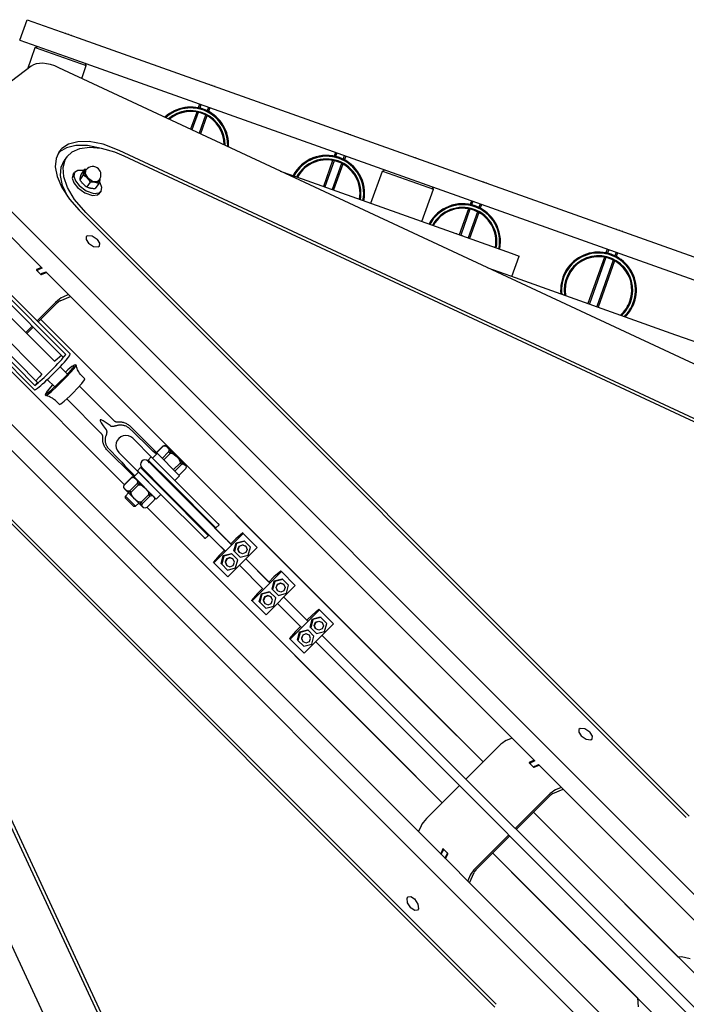
# Model space of a CAD drawing. Units: millimetres. Extents: x -2629 to 3560, y -3010 to 4915.
# Drawn here: x 787 to 1157, y -449 to 97 of the extents above; entities that cross this region are included whole.
import ezdxf

# ---------------------------------------------------------------- set-up
doc = ezdxf.new("R2010")
doc.units = ezdxf.units.MM
doc.layers.add('Системный слой (1)', color=7, linetype='Continuous', true_color=0x909090)

# ---------------------------------------------------------------- blocks, each defined once
blk = doc.blocks.new('ИС-03')
at = {"layer": 'Системный слой (1)'}
for p, q in [((691.38, 138.54), (695.4, 149.85)), ((691.38, 138.54), (695.4, 149.85)), ((695.4, 149.85), (723.66, 139.79)), ((691.38, 138.54), (719.64, 128.49)), ((723.66, 139.79), (1324.25, -73.88)), ((695.69, 122.66), (699.89, 134.45)), ((699.89, 134.45), (701.17, 135.06)), ((699.89, 134.45), (728.15, 124.4)), ((719.64, 128.49), (1320.23, -85.19)), ((728.15, 124.4), (727.55, 125.67)), ((697.58, 124.1), (652.99, 90.19)), ((1290.82, -146.28), (713.02, 123.19)), ((725.63, 117.31), (728.15, 124.4)), ((789.41, 98.63), (786.03, 89.14)), ((790.21, 98.47), (786.77, 88.79)), ((791, 103.1), (790.26, 101.01)), ((791.76, 102.83), (791.05, 100.84)), ((795.89, 101.36), (795.18, 99.37)), ((796.65, 101.09), (795.91, 99)), ((794.33, 97), (790.75, 86.94)), ((795.06, 96.62), (791.49, 86.59)), ((723.4, 82.18), (718.34, 80.83)), ((729.78, 82.24), (723.4, 82.18)), ((737.5, 80.75), (729.78, 82.24)), ((713.16, 76.76), (711.39, 72.9)), ((713.3, 76.5), (712.48, 75.68)), ((714.57, 78.38), (713.16, 76.76)), ((717.15, 78.88), (713.3, 76.5)), ((718.34, 80.83), (714.57, 78.38)), ((722.3, 80.15), (717.15, 78.88)), ((717.36, 73.8), (720.37, 76.65)), ((720.37, 76.65), (724.59, 78.46)), ((728.77, 80.11), (722.3, 80.15)), ((724.59, 78.46), (729.95, 79.14)), ((736.56, 78.51), (728.77, 80.11)), ((729.95, 79.14), (736.4, 78.55)), ((736.4, 78.55), (743.86, 76.5)), ((746.42, 77.39), (737.5, 80.75)), ((743.86, 76.5), (748.96, 74.4)), ((1233.78, -149.89), (746.42, 77.39)), ((657.32, 72.73), (1362.9, -632.85)), ((711.39, 72.9), (710.98, 68.23)), ((714.21, 68.11), (715.88, 71.72)), ((715.31, 67.88), (716.39, 72.12)), ((717.36, 73.8), (715.88, 71.72)), ((716.39, 72.12), (717.36, 73.8)), ((748.96, 74.4), (1229.16, -149.55)), ((864.78, 71.81), (859.67, 57.44)), ((865.58, 71.65), (860.43, 57.17)), ((866.37, 76.29), (865.63, 74.2)), ((867.13, 76.01), (866.43, 74.02)), ((871.26, 74.55), (870.55, 72.55)), ((872.02, 74.27), (871.28, 72.19)), ((710.98, 68.23), (712.02, 62.84)), ((713.82, 63.45), (714.21, 68.11)), ((715.7, 62.77), (715.31, 67.88)), ((723.45, 66.33), (721.68, 65.21)), ((726.7, 66.23), (723.45, 66.33)), ((727.17, 66.89), (725.27, 64.23)), ((728.29, 66.73), (727.12, 65.74)), ((727.12, 65.74), (727.33, 63.96)), ((727.17, 66.89), (727.59, 66.9)), ((727.66, 65.86), (727.52, 64.32)), ((727.59, 66.9), (728.01, 66.9)), ((727.66, 65.86), (728.16, 66.55)), ((728.01, 66.9), (728.43, 66.89)), ((835.75, 65.95), (842.12, 63.68)), ((869.71, 70.18), (864.55, 55.7)), ((870.43, 69.8), (865.32, 55.43)), ((886.05, 48.06), (892.41, 65.96)), ((892.41, 65.96), (893.69, 66.56)), ((892.41, 65.96), (920.68, 55.9)), ((651.39, 64.42), (703.7, 12.12)), ((712.02, 62.84), (714.61, 56.83)), ((714.98, 57.93), (713.82, 63.45)), ((717.75, 56.84), (715.7, 62.77)), ((720.89, 64.1), (720.41, 62.07)), ((720.41, 62.07), (721.34, 59.39)), ((720.89, 64.1), (721.68, 65.21)), ((721.68, 65.21), (721.2, 63.18)), ((721.2, 63.18), (722.13, 60.5)), ((722.13, 60.5), (724.16, 57.91)), ((726.45, 63.76), (724.56, 61.1)), ((727.33, 63.96), (729.01, 61.78)), ((727.52, 64.32), (728.82, 62.3)), ((728.82, 62.3), (731.62, 60.4)), ((729.01, 61.78), (732.16, 59.94)), ((731.62, 60.4), (734.2, 60.1)), ((734.2, 60.1), (734.99, 60.63)), ((734.7, 59.87), (735.6, 61.05)), ((734.99, 60.63), (735.48, 61.33)), ((735.41, 60.09), (735.06, 59)), ((735.65, 61.02), (735.41, 60.09)), ((735.88, 59.48), (735.44, 60.17)), ((735.6, 61.05), (735.61, 61.51)), ((735.76, 61.77), (735.65, 61.02)), ((842.12, 63.68), (963.82, 20.39)), ((714.61, 56.83), (718.89, 50.33)), ((717.92, 51.63), (714.98, 57.93)), ((721.71, 50.15), (717.75, 56.84)), ((721.34, 59.39), (723.37, 56.8)), ((723.37, 56.8), (727.31, 53.89)), ((724.16, 57.91), (728.1, 55)), ((728.1, 55), (732.38, 53.56)), ((730.39, 59.82), (728.5, 57.16)), ((732.16, 59.94), (734.64, 59.85)), ((735.06, 59), (733.16, 56.34)), ((734.64, 59.85), (734.7, 59.87)), ((735.21, 53.86), (736.33, 54.76)), ((735.54, 53.66), (736.33, 54.76)), ((736.82, 56.8), (735.88, 59.48)), ((736.33, 54.76), (736.82, 56.8)), ((914.31, 38), (920.68, 55.9)), ((920.68, 55.9), (920.07, 57.18)), ((718.89, 50.33), (724.21, 44.31)), ((727.86, 42.96), (721.71, 50.15)), ((727.31, 53.89), (731.59, 52.45)), ((731.59, 52.45), (734.42, 52.76)), ((732.38, 53.56), (735.21, 53.86)), ((734.42, 52.76), (735.54, 53.66)), ((941.74, 49.47), (941, 47.38)), ((942.51, 49.2), (941.8, 47.21)), ((724.21, 44.31), (1060.93, -292.42)), ((940.15, 45), (935.04, 30.63)), ((940.96, 44.84), (935.8, 30.35)), ((946.63, 47.73), (945.92, 45.74)), ((947.39, 47.46), (946.65, 45.37)), ((1062.54, -291.73), (727.86, 42.96)), ((945.08, 43.37), (939.93, 28.89)), ((945.8, 42.99), (940.69, 28.62)), ((719.23, -35.47), (653.85, 29.91)), ((728.18, 29.59), (728.04, 28.06)), ((728.04, 28.06), (729.34, 26.03)), ((728.91, 30.1), (728.18, 29.59)), ((731.41, 29.88), (728.91, 30.1)), ((734.27, 28.02), (731.41, 29.88)), ((734.36, 27.93), (734.27, 28.02)), ((735.65, 25.9), (734.36, 27.93)), ((715.32, -37.22), (653.06, 25.04)), ((716.82, -35.72), (654.4, 26.7)), ((729.34, 26.03), (732.14, 24.13)), ((732.14, 24.13), (734.72, 23.83)), ((734.72, 23.83), (735.51, 24.36)), ((735.51, 24.36), (735.65, 25.9)), ((1017.11, 22.65), (1016.37, 20.57)), ((1017.88, 22.38), (1017.17, 20.39)), ((963.82, 20.39), (968.23, 18.82)), ((964.21, 7.51), (968.23, 18.82)), ((1015.52, 18.18), (1006.39, -7.49)), ((1016.33, 18.02), (1007.15, -7.77)), ((1020.45, 16.55), (1011.28, -9.23)), ((1022, 20.92), (1021.29, 18.92)), ((1022.77, 20.64), (1022.02, 18.56)), ((598.59, 13.51), (1304.18, -692.08)), ((700.63, 11.29), (700.57, 11.24)), ((700.57, 11.24), (700.58, 11)), ((700.58, 11), (700.71, 10.83)), ((703.35, 12.46), (700.63, 11.29)), ((700.96, 10.58), (701.51, 11.11)), ((701.51, 11.11), (701.86, 11.33)), ((703.7, 12.12), (701.86, 11.33)), ((950.92, 12.24), (963.46, 7.78)), ((1021.18, 16.17), (1012.04, -9.51)), ((590.28, 7.58), (1295.86, -698)), ((699.43, -55.27), (634.05, 10.11)), ((699.68, -52.87), (637.26, 9.55)), ((638.92, 10.89), (701.18, -51.37)), ((700.71, 10.83), (702.75, 8.78)), ((703.39, 8.91), (703.06, 8.58)), ((703.36, 8.56), (706.09, 9.73)), ((703.91, 9.28), (703.39, 8.91)), ((703.91, 9.28), (705.74, 10.07)), ((705.74, 10.07), (976.9, -261.09)), ((963.46, 7.78), (1054.97, -24.78)), ((713.67, -6.03), (719.39, -3.58)), ((718.38, -2.57), (715.15, -3.95)), ((710.63, -39.6), (681.51, -10.48)), ((711.09, -7.01), (700.93, -17.17)), ((701.48, -17.72), (711.64, -7.56)), ((702.89, -16.31), (919.49, -232.91)), ((702.89, -16.31), (948.23, -261.64)), ((703.56, -46.67), (674.43, -17.55)), ((698.1, -20), (694.57, -23.54)), ((695.11, -24.09), (698.65, -20.55)), ((1054.97, -24.78), (1068.3, -29.52)), ((714.35, -36.25), (710.92, -39.32)), ((715.32, -37.22), (716.82, -35.72)), ((680.27, -38.94), (749.27, -107.94)), ((680.27, -38.94), (749.27, -107.94)), ((710.92, -39.32), (710.63, -39.6)), ((717.72, -46.7), (713.62, -42.59)), ((717.16, -48.21), (721.35, -43.49)), ((717.46, -46.99), (720.64, -43.31)), ((720.21, -42.43), (717.96, -44.29)), ((721.37, -41.74), (720.21, -42.43)), ((720.64, -43.31), (721.51, -41.94)), ((721.35, -43.49), (722.45, -41.88)), ((722.34, -41.54), (721.37, -41.74)), ((721.53, -41.81), (721.37, -41.74)), ((721.51, -41.94), (721.53, -41.81)), ((722.51, -41.61), (722.34, -41.54)), ((722.45, -41.88), (722.51, -41.61)), ((809.27, -625.94), (539.82, -48.12)), ((702.2, -48.14), (700.21, -50.4)), ((703.56, -46.67), (702.2, -48.14)), ((711.89, -53.46), (717.16, -48.21)), ((712.04, -52.46), (717.46, -46.99)), ((717.96, -44.29), (716.57, -45.54)), ((725.75, -47.65), (727.4, -49.3)), ((699.68, -52.87), (701.18, -51.37)), ((709.5, -52.61), (706.52, -56.07)), ((710.65, -53.77), (706.55, -49.66)), ((708.6, -56.44), (711.89, -53.46)), ((708.76, -55.46), (712.04, -52.46)), ((720.91, -56.95), (725.74, -51.78)), ((743.56, -72.53), (724.37, -53.34)), ((725.74, -51.78), (727.24, -49.82)), ((727.24, -49.82), (727.4, -49.3)), ((618.71, -59.31), (955.43, -396.03)), ((705.49, -58.38), (705.7, -57.41)), ((705.49, -58.38), (705.57, -58.55)), ((705.57, -58.55), (706.53, -58.08)), ((706.52, -56.07), (705.7, -57.39)), ((705.7, -57.39), (705.7, -57.41)), ((705.7, -57.41), (705.76, -57.57)), ((705.76, -57.57), (706.72, -57.09)), ((706.53, -58.08), (708.6, -56.44)), ((706.72, -57.09), (708.76, -55.46)), ((715.91, -61.64), (718.99, -58.83)), ((718.99, -58.83), (720.91, -56.95)), ((954.74, -397.65), (620.05, -62.96)), ((711.6, -61.79), (713.26, -63.45)), ((713.26, -63.45), (714.04, -63.11)), ((714.04, -63.11), (715.91, -61.64)), ((736.49, -79.6), (717.3, -60.41)), ((766.84, -89.92), (752.67, -75.75)), ((812.89, -568.89), (585.62, -81.53)), ((588.61, -84.07), (812.54, -564.27)), ((753.98, -82.24), (764.95, -93.21)), ((767.07, -90.15), (770.65, -86.56)), ((767.14, -90.22), (770.72, -86.64)), ((771.48, -86.19), (770.65, -86.56)), ((770.65, -86.56), (770.72, -86.64)), ((770.72, -86.64), (771.79, -86.38)), ((772.04, -86.33), (771.48, -86.19)), ((771.79, -86.38), (772.55, -86.76)), ((772.47, -86.63), (772.04, -86.33)), ((772.42, -86.67), (772.53, -86.56)), ((777.11, -91.14), (772.53, -86.56)), ((772.55, -86.76), (773.17, -87.31)), ((773.17, -87.31), (773.43, -87.57)), ((773.17, -87.31), (773.72, -87.93)), ((753.88, -102.88), (739.71, -88.72)), ((746.2, -90.02), (757.17, -100.99)), ((764.22, -92.52), (762.47, -94.27)), ((764.22, -92.52), (777.08, -105.39)), ((764.95, -93.21), (767.04, -91.12)), ((766.84, -89.92), (766.82, -89.9)), ((779.88, -102.96), (766.84, -89.92)), ((770.26, -93.34), (773.84, -89.76)), ((771.08, -94.16), (774.66, -90.58)), ((773.43, -87.57), (773.43, -87.57)), ((773.43, -87.57), (773.84, -88.01)), ((773.72, -87.93), (774.1, -88.69)), ((773.84, -88.01), (774.28, -88.57)), ((774.1, -88.69), (773.84, -89.76)), ((773.84, -89.76), (774.66, -90.58)), ((774.28, -88.57), (774.68, -89.25)), ((774.91, -90.35), (774.62, -90.06)), ((774.66, -90.58), (775.73, -90.49)), ((775.73, -90.49), (776.97, -91.23)), ((776.97, -91.23), (778.05, -92.19)), ((777.43, -91.61), (777, -91.25)), ((783.22, -97.25), (777.11, -91.14)), ((777.85, -92), (777.43, -91.61)), ((778.26, -92.4), (777.85, -92)), ((778.05, -92.19), (778.28, -92.42)), ((778.28, -92.42), (778.26, -92.4)), ((778.26, -92.4), (778.26, -92.4)), ((778.28, -92.42), (779.26, -93.48)), ((762.45, -94.96), (774.86, -107.37)), ((763.29, -95.8), (762.45, -94.96)), ((762.47, -94.27), (775.33, -107.13)), ((777.29, -105.56), (764.95, -93.21)), ((767.91, -96.21), (767.93, -96.19)), ((776.54, -99.62), (780.13, -96.04)), ((777.29, -100.37), (780.88, -96.79)), ((779.26, -93.48), (780.09, -94.68)), ((780.09, -94.68), (780.15, -96.02)), ((780.15, -96.02), (780.13, -96.04)), ((780.13, -96.04), (780.88, -96.79)), ((780.5, -95.94), (780.29, -95.74)), ((780.88, -96.79), (781.85, -96.43)), ((781.22, -95.79), (781.83, -96.12)), ((781.83, -96.12), (782.3, -96.47)), ((781.85, -96.43), (782.46, -96.67)), ((782.3, -96.47), (782.65, -96.79)), ((782.46, -96.67), (782.94, -97.07)), ((782.94, -97.07), (782.65, -96.79)), ((782.65, -96.79), (782.65, -96.79)), ((782.94, -97.07), (783.34, -97.55)), ((783.22, -97.25), (783.16, -97.31)), ((783.58, -98.17), (783.22, -99.13)), ((783.34, -97.55), (783.58, -98.17)), ((766.92, -115.93), (753.88, -102.88)), ((757.17, -100.99), (755.07, -103.08)), ((758.23, -98.51), (756.48, -100.26)), ((756.48, -100.26), (769.34, -113.13)), ((769.51, -113.33), (757.17, -100.99)), ((758.23, -98.51), (771.09, -111.38)), ((758.91, -98.49), (771.33, -110.91)), ((773.57, -101.87), (773.59, -101.85)), ((777.29, -105.56), (779.88, -102.96)), ((779.64, -102.72), (783.22, -99.13)), ((749.1, -108.11), (748.74, -108.94)), ((748.74, -108.94), (748.88, -109.5)), ((748.92, -109.25), (749.18, -108.18)), ((749.1, -108.11), (753.16, -104.05)), ((749.1, -108.11), (749.18, -108.18)), ((749.18, -108.18), (753.23, -104.13)), ((752.3, -111.3), (756.35, -107.24)), ((753.12, -112.12), (757.18, -108.07)), ((753.16, -104.05), (753.23, -104.13)), ((753.23, -104.13), (754.3, -103.86)), ((754.3, -103.86), (755.06, -104.25)), ((755.06, -104.25), (755.68, -104.8)), ((755.22, -104.33), (755.86, -104.97)), ((755.68, -104.8), (756.23, -105.42)), ((755.68, -104.8), (756.26, -105.38)), ((755.86, -104.97), (755.86, -104.97)), ((756.23, -105.42), (756.61, -106.18)), ((756.61, -106.18), (756.35, -107.24)), ((756.35, -107.24), (757.18, -108.07)), ((757.18, -108.07), (758.24, -107.98)), ((758.21, -107.54), (757.24, -107.03)), ((758.24, -107.57), (757.24, -107.07)), ((759.07, -108.23), (758.21, -107.54)), ((759.11, -108.27), (758.24, -107.57)), ((758.24, -107.98), (759.48, -108.72)), ((759.87, -108.99), (759.07, -108.23)), ((759.93, -109.04), (759.11, -108.27)), ((759.48, -108.72), (760.56, -109.68)), ((759.87, -108.99), (759.93, -109.04)), ((760.06, -109.18), (759.93, -109.04)), ((760.15, -103.97), (760.17, -103.95)), ((774.86, -107.37), (794.56, -127.07)), ((775.33, -107.13), (799.62, -131.42)), ((777.08, -105.39), (801.37, -129.67)), ((748.88, -109.5), (749.17, -109.93)), ((749.3, -110.01), (748.92, -109.25)), ((749.22, -109.88), (749.1, -109.99)), ((749.1, -109.99), (759.67, -120.55)), ((749.85, -110.63), (749.3, -110.01)), ((749.85, -110.63), (750.11, -110.89)), ((750.47, -111.17), (749.85, -110.63)), ((749.85, -114.27), (751.62, -112.51)), ((749.85, -114.27), (752.91, -117.33)), ((749.85, -115.36), (749.85, -114.27)), ((750.55, -111.3), (750.11, -110.89)), ((750.11, -110.89), (750.11, -110.89)), ((751.23, -111.56), (750.47, -111.17)), ((751.11, -111.74), (750.55, -111.3)), ((751.79, -112.14), (751.11, -111.74)), ((752.3, -111.3), (751.23, -111.56)), ((752.3, -111.3), (753.12, -112.12)), ((752.6, -112.08), (752.9, -112.37)), ((753.08, -112.17), (753.12, -112.12)), ((753.16, -113.49), (753.08, -112.17)), ((753.64, -114.26), (753.12, -113.46)), ((753.98, -114.68), (753.16, -113.49)), ((754.26, -115.01), (753.64, -114.26)), ((758.58, -117.58), (762.64, -113.53)), ((759.33, -118.33), (763.39, -114.28)), ((760.2, -109.32), (760.06, -109.18)), ((760.33, -109.45), (760.2, -109.32)), ((760.56, -109.68), (760.79, -109.91)), ((760.79, -109.91), (760.74, -109.85)), ((760.79, -109.91), (761.78, -110.97)), ((761.78, -110.97), (762.6, -112.17)), ((762.6, -112.17), (762.66, -113.51)), ((762.66, -113.51), (762.64, -113.53)), ((762.64, -113.53), (763.39, -114.28)), ((763.41, -112.74), (762.75, -112.55)), ((763.39, -114.28), (764.36, -113.92)), ((763.94, -113.09), (763.41, -112.74)), ((764.4, -113.52), (763.94, -113.09)), ((764.36, -113.92), (764.97, -114.16)), ((764.98, -114.1), (764.4, -113.52)), ((764.48, -113.6), (764.4, -113.52)), ((764.56, -113.68), (764.48, -113.6)), ((764.63, -113.75), (764.56, -113.68)), ((765.45, -114.56), (764.81, -113.92)), ((764.97, -114.16), (765.45, -114.56)), ((765.45, -114.56), (765.85, -115.04)), ((765.81, -109.63), (765.83, -109.61)), ((769.51, -113.33), (766.92, -115.93)), ((769.34, -113.13), (793.63, -137.41)), ((771.09, -111.38), (795.38, -135.66)), ((771.33, -110.91), (791.03, -130.6)), ((749.85, -115.36), (752.32, -117.83)), ((752.32, -117.83), (754.42, -119.93)), ((752.91, -117.33), (755.51, -119.93)), ((754.96, -115.74), (753.98, -114.68)), ((754.94, -115.72), (754.26, -115.01)), ((754.42, -119.93), (755.51, -119.93)), ((754.96, -115.74), (754.94, -115.72)), ((755.18, -115.96), (754.96, -115.74)), ((756.26, -116.92), (755.18, -115.96)), ((755.51, -119.93), (757.28, -118.16)), ((757.49, -117.66), (756.26, -116.92)), ((758.58, -117.58), (757.49, -117.66)), ((758.28, -117.75), (758.49, -117.96)), ((758.33, -118.68), (758.66, -119.29)), ((758.58, -117.58), (759.33, -118.33)), ((758.66, -119.29), (759.01, -119.76)), ((758.97, -119.3), (759.33, -118.33)), ((759.22, -119.92), (758.97, -119.3)), ((759.01, -119.76), (759.33, -120.11)), ((759.61, -120.39), (759.22, -119.92)), ((761.68, -120.68), (765.73, -116.62)), ((766.09, -115.66), (765.73, -116.62)), ((765.85, -115.04), (766.09, -115.66)), ((759.61, -120.39), (759.33, -120.11)), ((759.33, -120.11), (759.33, -120.11)), ((760.09, -120.79), (759.61, -120.39)), ((759.67, -120.55), (759.79, -120.68)), ((759.79, -120.68), (759.85, -120.61)), ((760.71, -121.04), (760.09, -120.79)), ((761.68, -120.68), (760.71, -121.04)), ((761.84, -120.51), (896.87, -255.54)), ((761.84, -120.51), (925.6, -284.27)), ((791.03, -130.6), (800.53, -140.11)), ((794.56, -127.07), (804.06, -136.57)), ((800.03, -131.93), (801.8, -130.16)), ((794.11, -137.84), (795.89, -136.07)), ((795.62, -135.9), (795.38, -135.66)), ((795.79, -136.05), (795.62, -135.9)), ((795.89, -136.07), (795.79, -136.05)), ((795.82, -135.4), (795.89, -135.71)), ((795.89, -135.71), (795.91, -135.95)), ((795.91, -135.95), (795.89, -136.07)), ((798.93, -151.24), (815.2, -134.98)), ((799.35, -131.86), (799.67, -131.93)), ((803.77, -136.28), (799.35, -131.86)), ((799.86, -131.66), (799.62, -131.42)), ((799.67, -131.93), (799.9, -131.96)), ((800.01, -131.83), (799.86, -131.66)), ((799.9, -131.96), (800.03, -131.93)), ((800.03, -131.93), (800.01, -131.83)), ((808.26, -140.76), (803.77, -136.28)), ((814.91, -134.69), (811.08, -137.94)), ((815.2, -134.98), (814.91, -134.69)), ((815.2, -134.98), (822.95, -142.73)), ((800.53, -140.11), (805.01, -144.59)), ((804.72, -144.3), (800.53, -140.11)), ((804.06, -136.57), (808.55, -141.05)), ((808.26, -140.76), (811.08, -137.94)), ((808.55, -141.05), (808.26, -140.76)), ((810.02, -144.65), (811.22, -140.2)), ((811.51, -140.48), (810.31, -144.94)), ((811.22, -140.2), (815.68, -138.99)), ((811.22, -140.2), (811.51, -140.48)), ((815.97, -139.28), (811.51, -140.48)), ((813, -141.98), (814.77, -141.24)), ((813.12, -142.09), (814.89, -141.36)), ((814.77, -141.24), (816.53, -141.97)), ((814.89, -141.36), (816.65, -142.09)), ((815.68, -138.99), (815.97, -139.28)), ((819.22, -142.54), (815.97, -139.28)), ((801.89, -147.13), (798.65, -150.95)), ((801.89, -147.13), (804.72, -144.3)), ((802.95, -151.72), (804.15, -147.27)), ((804.15, -147.27), (808.61, -146.07)), ((804.15, -147.27), (804.44, -147.56)), ((808.9, -146.35), (804.44, -147.56)), ((804.72, -144.3), (805.01, -144.59)), ((822.95, -142.73), (806.69, -158.99)), ((808.61, -146.07), (808.9, -146.35)), ((812.15, -149.61), (808.9, -146.35)), ((810.02, -144.65), (810.31, -144.94)), ((810.31, -144.94), (813.57, -148.2)), ((812.27, -143.74), (813, -141.98)), ((813, -145.51), (812.27, -143.74)), ((812.39, -143.86), (813.12, -142.09)), ((813.11, -145.62), (812.39, -143.86)), ((813.11, -145.62), (813, -145.51)), ((814.88, -146.35), (813.11, -145.62)), ((813.57, -148.2), (818.02, -146.99)), ((816.64, -145.62), (814.88, -146.35)), ((816.65, -142.09), (816.53, -141.97)), ((817.38, -143.85), (816.64, -145.62)), ((816.65, -142.09), (817.38, -143.85)), ((818.02, -146.99), (819.22, -142.54)), ((798.93, -151.24), (798.65, -150.95)), ((806.69, -158.99), (798.93, -151.24)), ((802.95, -151.72), (803.24, -152.01)), ((804.44, -147.56), (803.24, -152.01)), ((803.24, -152.01), (806.49, -155.27)), ((805.93, -149.05), (805.2, -150.81)), ((805.2, -150.81), (805.93, -152.58)), ((806.05, -149.16), (805.32, -150.93)), ((805.32, -150.93), (806.04, -152.69)), ((807.7, -148.31), (805.93, -149.05)), ((805.93, -152.58), (806.04, -152.69)), ((806.04, -152.69), (807.81, -153.42)), ((807.82, -148.43), (806.05, -149.16)), ((809.46, -149.04), (807.7, -148.31)), ((807.81, -153.42), (809.57, -152.69)), ((809.58, -149.16), (807.82, -148.43)), ((809.46, -149.04), (809.58, -149.16)), ((809.57, -152.69), (810.31, -150.92)), ((810.31, -150.92), (809.58, -149.16)), ((810.95, -154.07), (812.15, -149.61)), ((813.05, -152.63), (826.15, -165.73)), ((825.86, -165.44), (813.05, -152.63)), ((816.59, -149.09), (829.69, -162.2)), ((829.4, -161.91), (816.59, -149.09)), ((806.49, -155.27), (810.95, -154.07)), ((820.08, -172.38), (836.34, -156.12)), ((836.05, -155.83), (832.23, -159.08)), ((836.34, -156.12), (836.05, -155.83)), ((836.34, -156.12), (844.09, -163.87)), ((829.4, -161.91), (832.23, -159.08)), ((829.69, -162.2), (829.4, -161.91)), ((831.16, -165.79), (832.37, -161.34)), ((832.65, -161.63), (831.45, -166.08)), ((832.37, -161.34), (836.82, -160.14)), ((832.37, -161.34), (832.65, -161.63)), ((837.11, -160.43), (832.65, -161.63)), ((833.41, -164.89), (834.15, -163.12)), ((833.53, -165), (834.26, -163.24)), ((834.15, -163.12), (835.91, -162.39)), ((834.26, -163.24), (836.03, -162.5)), ((835.91, -162.39), (837.68, -163.11)), ((836.03, -162.5), (837.79, -163.23)), ((836.82, -160.14), (837.11, -160.43)), ((840.36, -163.68), (837.11, -160.43)), ((837.79, -163.23), (837.68, -163.11)), ((837.79, -163.23), (838.52, -164.99)), ((839.16, -168.14), (840.36, -163.68)), ((823.03, -168.27), (819.79, -172.1)), ((823.03, -168.27), (825.86, -165.44)), ((824.09, -172.86), (825.29, -168.41)), ((825.58, -168.7), (824.38, -173.15)), ((825.29, -168.41), (829.75, -167.21)), ((825.29, -168.41), (825.58, -168.7)), ((830.04, -167.5), (825.58, -168.7)), ((825.86, -165.44), (826.15, -165.73)), ((844.09, -163.87), (827.83, -180.14)), ((829.75, -167.21), (830.04, -167.5)), ((833.29, -170.75), (830.04, -167.5)), ((831.16, -165.79), (831.45, -166.08)), ((831.45, -166.08), (834.71, -169.34)), ((834.14, -166.65), (833.41, -164.89)), ((834.26, -166.76), (833.53, -165)), ((834.26, -166.76), (834.14, -166.65)), ((836.02, -167.49), (834.26, -166.76)), ((834.71, -169.34), (839.16, -168.14)), ((837.79, -166.76), (836.02, -167.49)), ((838.52, -164.99), (837.79, -166.76)), ((820.08, -172.38), (819.79, -172.1)), ((827.83, -180.14), (820.08, -172.38)), ((824.09, -172.86), (824.38, -173.15)), ((824.38, -173.15), (827.64, -176.41)), ((827.08, -170.19), (826.34, -171.96)), ((826.34, -171.96), (827.07, -173.72)), ((827.19, -170.31), (826.46, -172.07)), ((826.46, -172.07), (827.19, -173.84)), ((827.07, -173.72), (827.19, -173.84)), ((828.84, -169.46), (827.08, -170.19)), ((828.96, -169.57), (827.19, -170.31)), ((827.19, -173.84), (828.95, -174.56)), ((830.61, -170.18), (828.84, -169.46)), ((828.95, -174.56), (830.72, -173.83)), ((830.72, -170.3), (828.96, -169.57)), ((830.61, -170.18), (830.72, -170.3)), ((831.45, -172.06), (830.72, -170.3)), ((830.72, -173.83), (831.45, -172.06)), ((832.09, -175.21), (833.29, -170.75)), ((834.19, -173.77), (847.29, -186.87)), ((847.01, -186.58), (834.19, -173.77)), ((837.73, -170.24), (850.83, -183.34)), ((850.54, -183.05), (837.73, -170.24)), ((827.64, -176.41), (832.09, -175.21)), ((841.22, -193.53), (857.48, -177.26)), ((857.19, -176.97), (853.37, -180.22)), ((857.48, -177.26), (857.19, -176.97)), ((857.48, -177.26), (865.23, -185.02)), ((865.23, -185.02), (848.97, -201.28)), ((850.54, -183.05), (853.37, -180.22)), ((850.83, -183.34), (850.54, -183.05)), ((852.31, -186.94), (853.51, -182.48)), ((853.8, -182.77), (852.6, -187.22)), ((853.51, -182.48), (857.96, -181.28)), ((853.51, -182.48), (853.8, -182.77)), ((858.25, -181.57), (853.8, -182.77)), ((854.56, -186.03), (855.29, -184.26)), ((854.67, -186.14), (855.4, -184.38)), ((855.29, -184.26), (857.06, -183.53)), ((855.4, -184.38), (857.17, -183.64)), ((857.06, -183.53), (858.82, -184.26)), ((857.17, -183.64), (858.93, -184.37)), ((857.96, -181.28), (858.25, -181.57)), ((861.51, -184.82), (858.25, -181.57)), ((858.93, -184.37), (858.82, -184.26)), ((858.93, -184.37), (859.66, -186.14)), ((860.31, -189.28), (861.51, -184.82)), ((844.18, -189.41), (840.93, -193.24)), ((844.18, -189.41), (847.01, -186.58)), ((845.24, -194.01), (846.44, -189.55)), ((846.73, -189.84), (845.52, -194.3)), ((846.44, -189.55), (850.89, -188.35)), ((846.44, -189.55), (846.73, -189.84)), ((851.18, -188.64), (846.73, -189.84)), ((847.01, -186.58), (847.29, -186.87)), ((849.98, -190.6), (848.22, -191.33)), ((850.1, -190.71), (848.33, -191.45)), ((851.75, -191.33), (849.98, -190.6)), ((851.86, -191.44), (850.1, -190.71)), ((850.89, -188.35), (851.18, -188.64)), ((854.44, -191.89), (851.18, -188.64)), ((852.31, -186.94), (852.6, -187.22)), ((852.6, -187.22), (855.85, -190.48)), ((855.28, -187.79), (854.56, -186.03)), ((855.4, -187.91), (854.67, -186.14)), ((855.4, -187.91), (855.28, -187.79)), ((857.16, -188.64), (855.4, -187.91)), ((855.85, -190.48), (860.31, -189.28)), ((858.93, -187.9), (857.16, -188.64)), ((859.66, -186.14), (858.93, -187.9)), ((841.22, -193.53), (840.93, -193.24)), ((848.97, -201.28), (841.22, -193.53)), ((845.24, -194.01), (845.52, -194.3)), ((845.52, -194.3), (848.78, -197.55)), ((848.22, -191.33), (847.48, -193.1)), ((847.48, -193.1), (848.21, -194.86)), ((848.33, -191.45), (847.6, -193.21)), ((847.6, -193.21), (848.33, -194.98)), ((848.21, -194.86), (848.33, -194.98)), ((848.33, -194.98), (850.09, -195.71)), ((848.78, -197.55), (853.24, -196.35)), ((850.09, -195.71), (851.86, -194.97)), ((851.75, -191.33), (851.86, -191.44)), ((852.59, -193.21), (851.86, -191.44)), ((851.86, -194.97), (852.59, -193.21)), ((853.24, -196.35), (854.44, -191.89)), ((855.34, -194.91), (1164.43, -504.01)), ((869.88, -209.46), (855.34, -194.91)), ((858.87, -191.38), (1167.97, -500.47)), ((873.42, -205.92), (858.87, -191.38)), ((919.49, -232.91), (948.23, -261.64)), ((1001.39, -243.62), (1001.25, -245.15)), ((1001.25, -245.15), (1002.54, -247.18)), ((1002.11, -243.1), (1001.39, -243.62)), ((1004.62, -243.33), (1002.11, -243.1)), ((1007.47, -245.19), (1004.62, -243.33)), ((1007.56, -245.28), (1007.47, -245.19)), ((1008.85, -247.31), (1007.56, -245.28)), ((964.26, -248.45), (961.04, -249.84)), ((1002.54, -247.18), (1005.35, -249.07)), ((1005.35, -249.07), (1007.92, -249.38)), ((1007.92, -249.38), (1008.72, -248.84)), ((1008.72, -248.84), (1008.85, -247.31)), ((896.87, -255.54), (925.6, -284.27)), ((956.97, -252.9), (938.68, -271.19)), ((973.84, -261.92), (973.77, -261.97)), ((973.77, -261.97), (973.78, -262.2)), ((976.56, -260.75), (973.84, -261.92)), ((974.72, -262.1), (975.07, -261.88)), ((976.9, -261.09), (975.07, -261.88)), ((973.78, -262.2), (973.91, -262.37)), ((973.91, -262.37), (975.96, -264.42)), ((974.17, -262.63), (974.72, -262.1)), ((976.59, -264.29), (976.26, -264.62)), ((976.57, -264.65), (979.29, -263.48)), ((977.12, -263.92), (976.59, -264.29)), ((977.12, -263.92), (978.95, -263.14)), ((978.95, -263.14), (1250.11, -534.29)), ((935.15, -274.73), (916.85, -293.02)), ((986.87, -279.24), (992.59, -276.78)), ((991.59, -275.77), (988.36, -277.16)), ((984.3, -280.22), (966, -298.51)), ((966.55, -299.06), (984.84, -280.77)), ((976.1, -289.51), (997.04, -310.45)), ((976.1, -289.51), (1221.43, -534.85)), ((913.79, -297.08), (912.41, -300.31)), ((962.47, -302.05), (944.17, -320.34)), ((944.72, -320.89), (963.02, -302.6)), ((925.87, -309.88), (924.7, -312.6)), ((925.04, -312.94), (925.83, -311.11)), ((925.83, -311.11), (926.2, -310.59)), ((925.92, -309.82), (925.87, -309.88)), ((926.05, -309.79), (925.92, -309.82)), ((926.33, -309.95), (926.05, -309.79)), ((926.2, -310.59), (926.58, -310.21)), ((928.38, -312), (926.33, -309.95)), ((997.04, -310.45), (1056.4, -369.81)), ((927.88, -313.16), (927.09, -314.99)), ((927.43, -315.33), (928.6, -312.61)), ((928.06, -312.86), (927.88, -313.16)), ((928.58, -312.31), (928.06, -312.86)), ((953.47, -312.14), (974.41, -333.08)), ((953.47, -312.14), (1198.81, -557.48)), ((941.12, -324.4), (939.73, -327.63)), ((940.74, -328.64), (943.19, -322.92)), ((906.12, -337.21), (906.63, -336.49)), ((906.34, -339.72), (906.12, -337.21)), ((906.63, -336.49), (908.16, -336.35)), ((908.16, -336.35), (910.19, -337.64)), ((910.19, -337.64), (912.09, -340.45)), ((974.41, -333.08), (1033.77, -392.44)), ((908.2, -342.58), (906.34, -339.72)), ((908.29, -342.67), (908.2, -342.58)), ((910.32, -343.96), (908.29, -342.67)), ((911.85, -343.82), (910.32, -343.96)), ((912.39, -343.03), (911.85, -343.82)), ((912.09, -340.45), (912.39, -343.03)), ((1058.35, -369.78), (1056.4, -369.81)), ((1063.14, -370.78), (1058.35, -369.78)), ((1033.77, -392.44), (1034.18, -397.48))]:
    blk.add_line(p, q, dxfattribs=at)
for centre, radius, start, end in [((715.28, 138.12), 4.39, 69.4223, 71.4096), ((715.28, 138.12), 4.39, 69.4223, 71.4096), ((712.49, 125.13), 17.56, 69.9191, 70.9128), ((712.49, 125.13), 17.56, 69.9191, 70.9128), ((718.54, 136.96), 4.39, 69.4222, 71.4096), ((718.54, 136.96), 4.39, 69.4222, 71.4096), ((794.74, 109.85), 4.39, 69.4223, 71.4096), ((794.74, 109.85), 4.39, 69.4223, 71.4096), ((791.96, 96.86), 17.56, 69.9191, 70.9128), ((791.96, 96.86), 17.56, 69.9191, 70.9128), ((798.01, 108.68), 4.39, 69.4222, 71.4096), ((798.01, 108.68), 4.39, 69.4222, 71.4096), ((786.11, 80.43), 21, 356.9786, 133.0165), ((786.11, 80.43), 20.5, 357.5438, 132.4513), ((786.11, 80.43), 19, 359.435, 130.5601), ((786.11, 80.43), 18.5, 0.1406, 129.8544), ((870.12, 83.03), 4.39, 69.4223, 71.4096), ((870.12, 83.03), 4.39, 69.4223, 71.4096), ((867.33, 70.04), 17.56, 69.9191, 70.9128), ((867.33, 70.04), 17.56, 69.9191, 70.9128), ((873.38, 81.87), 4.39, 69.4222, 71.4096), ((873.38, 81.87), 4.39, 69.4222, 71.4096), ((861.49, 53.61), 21, 348.6291, 152.2027), ((861.49, 53.61), 20.5, 348.8309, 152.001), ((861.49, 53.61), 19, 349.5006, 151.3312), ((861.49, 53.61), 18.5, 349.7483, 151.0835), ((907.8, 69.62), 4.39, 69.4223, 71.4096), ((907.8, 69.62), 4.39, 69.4223, 71.4096), ((905.02, 56.64), 17.56, 69.9191, 70.9128), ((905.02, 56.64), 17.56, 69.9191, 70.9128), ((911.07, 68.46), 4.39, 69.4222, 71.4096), ((911.07, 68.46), 4.39, 69.4222, 71.4096), ((731.82, 63.94), 4.5, 45, 144.5226), ((731.82, 63.94), 4.5, 324.5226, 45), ((945.49, 56.22), 4.39, 69.4223, 71.4096), ((945.49, 56.22), 4.39, 69.4223, 71.4096), ((942.71, 43.23), 17.56, 69.9191, 70.9128), ((942.71, 43.23), 17.56, 69.9191, 70.9128), ((948.75, 55.05), 4.39, 69.4222, 71.4096), ((948.75, 55.05), 4.39, 69.4222, 71.4096), ((936.86, 26.79), 21, 348.6291, 152.2027), ((936.86, 26.79), 20.5, 348.8309, 152.001), ((936.86, 26.79), 19, 349.5006, 151.3312), ((936.86, 26.79), 18.5, 349.7483, 151.0835), ((1020.86, 29.4), 4.39, 69.4223, 71.4096), ((1020.86, 29.4), 4.39, 69.4223, 71.4096), ((1018.08, 16.41), 17.56, 69.9191, 70.9128), ((1018.08, 16.41), 17.56, 69.9191, 70.9128), ((932.16, 26.99), 4.39, 69.4223, 71.4096), ((932.16, 26.99), 4.39, 69.4223, 71.4096), ((929.37, 14.01), 17.56, 69.9191, 70.9128), ((929.37, 14.01), 17.56, 69.9191, 70.9128), ((935.42, 25.83), 4.39, 69.4222, 71.4096), ((935.42, 25.83), 4.39, 69.4222, 71.4096), ((1024.12, 28.24), 4.39, 69.4222, 71.4096), ((1024.12, 28.24), 4.39, 69.4222, 71.4096), ((1012.23, -0.02), 21, 340.4159, 185.7929), ((1012.23, -0.02), 20.5, 340.4159, 186.4576), ((1012.23, -0.02), 19, 340.4159, 188.6896), ((1012.23, -0.02), 18.5, 340.4159, 189.5258), ((1012.23, -0.02), 18.5, 311.306, 340.4159), ((1012.23, -0.02), 19, 312.1422, 340.4159), ((1012.23, -0.02), 20.5, 314.3743, 340.4159), ((1012.23, -0.02), 21, 315.039, 340.4159), ((760.68, -96.73), 2.5, 45, 225), ((760.35, -96.39), 3, 11.4427, 45), ((760.35, -96.39), 3, 225, 258.5573)]:
    blk.add_arc(centre, radius, start, end, dxfattribs=at)
for centre, major_axis, ratio, start_param, end_param in [((712.67, 111.26), (-16.29, 11.61), 0.525353, 5.05078, 6.12128), ((703.02, 8.9), (0.407, -0.29), 0.525353, 4.403315, 5.974112), ((712.19, -8.11), (4.24, 4.24), 0.258819, 0.57506, 1.57077), ((712.19, -8.11), (-2.12, -2.12), 0.258819, 3.716652, 4.712363), ((709.33, -45.37), (-9.9, -9.9), 0.081666, 0, 3.141593), ((707.85, -43.89), (-9.9, -9.9), 0.081666, 0.523599, 2.617994), ((821.46, -157.5), (-85.57, 85.57), 0.041319, 5.960772, 6.605598), ((750.09, -86.13), (3.89, 3.89), 0.993308, 0, 3.141593), ((821.46, -157.5), (-156.87, 156.87), 0.041319, -1.175569, -1.072233), ((821.46, -157.5), (-156.87, 156.87), 0.041319, 1.072233, 1.175569), ((958.07, -254), (4.24, 4.24), 0.258819, 0.57506, 1.57077), ((976.23, -264.31), (0.407, -0.29), 0.525353, 4.403315, 5.974112), ((985.39, -281.32), (4.24, 4.24), 0.258819, 0.57506, 1.57077), ((985.39, -281.32), (-2.12, -2.12), 0.258819, 3.716652, 4.712363), ((917.95, -294.12), (-4.24, -4.24), 0.258819, 4.712363, 5.708073), ((928.26, -312.27), (0.29, -0.407), 0.525395, 0.309084, 1.87988), ((945.27, -321.44), (-4.24, -4.24), 0.258819, 4.712363, 5.708073), ((945.27, -321.44), (-2.12, -2.12), 0.258819, 4.712363, 5.708073)]:
    blk.add_ellipse(centre, major_axis=major_axis, ratio=ratio, start_param=start_param, end_param=end_param, dxfattribs=at)
for points, knots in [([(726.45, 63.76), (726.53, 63.97), (726.64, 64.31), (726.79, 64.78), (726.89, 65.14), (726.98, 65.47), (727.04, 65.75), (727.09, 66.02), (727.14, 66.34), (727.17, 66.63), (727.17, 66.82), (727.17, 66.89)], [0, 0, 0, 0, 1.869175, 3.021144, 4.475107, 5.470118, 6.534327, 7.651194, 8.811489, 10.791278, 12, 12, 12, 12]), ([(725.27, 64.23), (725.2, 64.02), (725.09, 63.68), (724.94, 63.21), (724.83, 62.85), (724.75, 62.52), (724.68, 62.24), (724.63, 61.97), (724.58, 61.65), (724.56, 61.36), (724.56, 61.17), (724.56, 61.1)], [0, 0, 0, 0, 1.869175, 3.021144, 4.475107, 5.470118, 6.534327, 7.651194, 8.811489, 10.791278, 12, 12, 12, 12]), ([(724.56, 61.1), (724.72, 60.85), (724.99, 60.45), (725.39, 59.91), (725.72, 59.51), (726.05, 59.14), (726.39, 58.79), (726.77, 58.44), (727.17, 58.09), (727.74, 57.65), (728.19, 57.35), (728.5, 57.16)], [0, 0, 0, 0, 1.869175, 3.021144, 4.161564, 5.128325, 6.173881, 7.274673, 8.420561, 9.597392, 12, 12, 12, 12]), ([(730.39, 59.82), (730.23, 60.07), (729.96, 60.48), (729.56, 61.01), (729.23, 61.41), (728.9, 61.78), (728.56, 62.13), (728.18, 62.49), (727.78, 62.83), (727.21, 63.27), (726.76, 63.57), (726.45, 63.76)], [0, 0, 0, 0, 1.869175, 3.021144, 4.161564, 5.128325, 6.173881, 7.274673, 8.420561, 9.597392, 12, 12, 12, 12]), ([(728.5, 57.16), (728.7, 57.07), (729.03, 56.92), (729.51, 56.75), (729.91, 56.63), (730.3, 56.54), (730.71, 56.46), (731.15, 56.4), (731.67, 56.35), (732.35, 56.32), (732.87, 56.33), (733.16, 56.34)], [0, 0, 0, 0, 1.869184, 3.021159, 4.161585, 5.128351, 6.173908, 7.2747, 8.420585, 9.993271, 12, 12, 12, 12]), ([(735.06, 59), (734.86, 59.1), (734.53, 59.24), (734.04, 59.41), (733.65, 59.53), (733.25, 59.63), (732.85, 59.7), (732.41, 59.77), (731.88, 59.81), (731.21, 59.84), (730.69, 59.83), (730.39, 59.82)], [0, 0, 0, 0, 1.869184, 3.021159, 4.161585, 5.128351, 6.173908, 7.2747, 8.420585, 9.993271, 12, 12, 12, 12]), ([(725.75, -47.65), (725.42, -47.32), (725.11, -46.97), (724.53, -46.24), (724.27, -45.86), (723.78, -45.07), (723.56, -44.66), (723.17, -43.82), (723, -43.38), (722.72, -42.51), (722.6, -42.06), (722.51, -41.61)], [0, 0, 0, 0, 3, 3, 6, 6, 9, 9, 12, 12, 15, 15, 15, 15]), ([(711.6, -61.79), (711.28, -61.46), (710.93, -61.15), (710.2, -60.58), (709.82, -60.31), (709.02, -59.82), (708.61, -59.61), (707.77, -59.22), (707.34, -59.05), (706.46, -58.76), (706.02, -58.64), (705.57, -58.55)], [0, 0, 0, 0, 3, 3, 6, 6, 9, 9, 12, 12, 15, 15, 15, 15]), ([(741.42, -75.22), (741.48, -75.27), (741.6, -75.34), (741.75, -75.4), (741.84, -75.42), (741.91, -75.44), (742.01, -75.46), (742.15, -75.49), (742.32, -75.51), (742.5, -75.51), (742.66, -75.51), (742.8, -75.51), (742.94, -75.5), (743.09, -75.49), (743.26, -75.48), (743.51, -75.44), (743.86, -75.39), (744.27, -75.29), (744.55, -75.21), (744.68, -75.17)], [0, 0, 0, 0, 1.512204, 2.477631, 2.728215, 3.173471, 3.805645, 4.593362, 5.689213, 6.91787, 7.739673, 8.644003, 9.403157, 10.238016, 11.339105, 12.485201, 14.7252, 17.625058, 20, 20, 20, 20]), ([(745.88, -73.36), (745.77, -73.37), (745.67, -73.38), (745.45, -73.37), (745.33, -73.37), (745.11, -73.34), (745, -73.32), (744.78, -73.26), (744.67, -73.22), (744.45, -73.14), (744.35, -73.09), (744.14, -72.98), (744.04, -72.92), (743.85, -72.79), (743.76, -72.72), (743.63, -72.6), (743.6, -72.57), (743.56, -72.53)], [0, 0, 0, 0, 2.581764, 2.581764, 5.138475, 5.138475, 7.681664, 7.681664, 10.222529, 10.222529, 12.764435, 12.764435, 15.308261, 15.308261, 17.853731, 17.853731, 19, 19, 19, 19]), ([(744.68, -75.17), (744.94, -75.08), (745.47, -74.94), (746.26, -74.81), (747.09, -74.77), (747.94, -74.81), (748.8, -74.96), (749.63, -75.21), (750.42, -75.56), (751.22, -76.03), (751.77, -76.46), (752.08, -76.74), (752.14, -76.79)], [0, 0, 0, 0, 1.342459, 2.646932, 3.896236, 5.356877, 6.749747, 8.136261, 9.576223, 10.959819, 12.616763, 13, 13, 13, 13]), ([(752.67, -75.75), (752.43, -75.51), (752.18, -75.29), (751.65, -74.88), (751.37, -74.68), (750.8, -74.34), (750.5, -74.18), (749.88, -73.9), (749.57, -73.79), (748.93, -73.59), (748.61, -73.51), (747.95, -73.39), (747.62, -73.35), (746.96, -73.31), (746.63, -73.3), (746.16, -73.33), (746.02, -73.34), (745.88, -73.36)], [0, 0, 0, 0, 2.850356, 2.850356, 5.700473, 5.700473, 8.546324, 8.546324, 11.384515, 11.384515, 14.210782, 14.210782, 17.01923, 17.01923, 19.801357, 19.801357, 21, 21, 21, 21]), ([(737.31, -81.92), (737.33, -81.82), (737.33, -81.71), (737.33, -81.49), (737.32, -81.38), (737.29, -81.15), (737.27, -81.04), (737.22, -80.82), (737.18, -80.71), (737.1, -80.5), (737.05, -80.39), (736.94, -80.19), (736.88, -80.09), (736.75, -79.9), (736.67, -79.8), (736.56, -79.68), (736.52, -79.64), (736.49, -79.6)], [0, 0, 0, 0, 2.581764, 2.581764, 5.138475, 5.138475, 7.681664, 7.681664, 10.222529, 10.222529, 12.764435, 12.764435, 15.308261, 15.308261, 17.853731, 17.853731, 19, 19, 19, 19]), ([(740.75, -88.18), (740.54, -87.96), (740.23, -87.59), (739.77, -86.92), (739.41, -86.26), (739.12, -85.52), (738.94, -84.89), (738.82, -84.27), (738.75, -83.73), (738.73, -83.13), (738.75, -82.6), (738.82, -81.98), (738.93, -81.37), (739.05, -80.93), (739.12, -80.72)], [0, 0, 0, 0, 1.733278, 2.715755, 4.538604, 5.95409, 7.191765, 8.171379, 9.510132, 10.233659, 11.532041, 12.482657, 13.764236, 15, 15, 15, 15]), ([(739.18, -77.46), (739.23, -77.53), (739.3, -77.65), (739.35, -77.79), (739.38, -77.88), (739.4, -77.95), (739.42, -78.05), (739.44, -78.19), (739.46, -78.36), (739.47, -78.54), (739.47, -78.71), (739.47, -78.84), (739.46, -78.98), (739.45, -79.13), (739.43, -79.31), (739.4, -79.56), (739.34, -79.9), (739.25, -80.31), (739.16, -80.6), (739.12, -80.72)], [0, 0, 0, 0, 1.512204, 2.477631, 2.728215, 3.173471, 3.805645, 4.593362, 5.689213, 6.91787, 7.739673, 8.644003, 9.403157, 10.238016, 11.339105, 12.485201, 14.7252, 17.625058, 20, 20, 20, 20]), ([(739.71, -88.72), (739.47, -88.48), (739.25, -88.23), (738.83, -87.69), (738.64, -87.42), (738.29, -86.84), (738.14, -86.54), (737.86, -85.93), (737.74, -85.61), (737.54, -84.97), (737.46, -84.65), (737.34, -83.99), (737.3, -83.66), (737.26, -83), (737.26, -82.67), (737.29, -82.2), (737.3, -82.06), (737.31, -81.92)], [0, 0, 0, 0, 2.850356, 2.850356, 5.700473, 5.700473, 8.546324, 8.546324, 11.384515, 11.384515, 14.210782, 14.210782, 17.01923, 17.01923, 19.801357, 19.801357, 21, 21, 21, 21]), ([(766.84, -89.92), (766.85, -89.93), (766.88, -89.99), (766.92, -90.13), (766.95, -90.33), (766.99, -90.61), (767.02, -90.89), (767.03, -91.08), (767.04, -91.12)], [0, 0, 0, 0, 1.723462, 3.307164, 4.757127, 6.534292, 8.476943, 9, 9, 9, 9]), ([(774.68, -89.25), (774.69, -89.29), (774.7, -89.35), (774.72, -89.43), (774.72, -89.5), (774.73, -89.55), (774.73, -89.6), (774.72, -89.65), (774.72, -89.72), (774.71, -89.79), (774.69, -89.86), (774.67, -89.93), (774.65, -89.99), (774.63, -90.04), (774.6, -90.1), (774.57, -90.15), (774.54, -90.2), (774.5, -90.25), (774.46, -90.3), (774.43, -90.32), (774.42, -90.34)], [0, 0, 0, 0, 2.33501, 4.330938, 5.68798, 6.741181, 7.501898, 8.44971, 9.801185, 11.348455, 12.730595, 13.731037, 14.775091, 15.771489, 16.729244, 17.589887, 18.5239, 19.463586, 20.254974, 21, 21, 21, 21]), ([(774.61, -90.52), (774.64, -90.49), (774.71, -90.44), (774.8, -90.39), (774.88, -90.36), (774.94, -90.35), (775, -90.34), (775.07, -90.33), (775.15, -90.33), (775.23, -90.33), (775.31, -90.34), (775.4, -90.36), (775.51, -90.38), (775.65, -90.42), (775.78, -90.47), (775.9, -90.53), (775.97, -90.56), (776.01, -90.58)], [0, 0, 0, 0, 1.681225, 2.969282, 3.852468, 4.594731, 5.367966, 6.19036, 7.114879, 8.071807, 9.030169, 10.120594, 11.494138, 13.238084, 15.131777, 16.740014, 18, 18, 18, 18]), ([(776.01, -90.58), (776.07, -90.61), (776.19, -90.67), (776.37, -90.79), (776.56, -90.91), (776.72, -91.03), (776.82, -91.1), (776.89, -91.16), (776.95, -91.21), (777, -91.25)], [0, 0, 0, 0, 1.89027, 3.310083, 5.473056, 7.619629, 8.088043, 8.489969, 10, 10, 10, 10]), ([(780.24, -96.15), (780.25, -96.13), (780.29, -96.1), (780.34, -96.05), (780.39, -96.02), (780.43, -95.99), (780.48, -95.96), (780.53, -95.93), (780.58, -95.9), (780.64, -95.87), (780.7, -95.85), (780.77, -95.83), (780.83, -95.81), (780.89, -95.8), (780.96, -95.79), (781.04, -95.78), (781.13, -95.78), (781.19, -95.79), (781.22, -95.79)], [0, 0, 0, 0, 1.005886, 1.877911, 2.623905, 3.288988, 4.01028, 4.905758, 5.798011, 6.792645, 7.919597, 9.120434, 10.269689, 11.399367, 12.842669, 14.580786, 16.558158, 19, 19, 19, 19]), ([(755.22, -104.33), (755.18, -104.3), (755.1, -104.22), (754.99, -104.12), (754.87, -104.02), (754.75, -103.94), (754.63, -103.86), (754.52, -103.8), (754.41, -103.76), (754.3, -103.72), (754.2, -103.7), (754.11, -103.69), (754.01, -103.68), (753.91, -103.68), (753.81, -103.7), (753.7, -103.72), (753.59, -103.76), (753.5, -103.8), (753.42, -103.85), (753.35, -103.89), (753.27, -103.95), (753.21, -104), (753.17, -104.04), (753.16, -104.05)], [0, 0, 0, 0, 2.115326, 4.137785, 6.068091, 7.899158, 9.656281, 11.268044, 12.731899, 14.030871, 15.219108, 16.252646, 17.143165, 18.237777, 19.109611, 19.932264, 20.953188, 21.621796, 22.078055, 22.612058, 23.159467, 23.717331, 24, 24, 24, 24]), ([(753.88, -102.88), (753.89, -102.9), (753.94, -102.92), (754.08, -102.96), (754.28, -103), (754.56, -103.03), (754.85, -103.06), (755.03, -103.08), (755.07, -103.08)], [0, 0, 0, 0, 1.723443, 3.30708, 4.757201, 6.534632, 8.477083, 9, 9, 9, 9]), ([(756.26, -105.38), (756.32, -105.44), (756.43, -105.55), (756.57, -105.71), (756.69, -105.85), (756.79, -105.97), (756.88, -106.1), (756.97, -106.23), (757.04, -106.37), (757.11, -106.5), (757.16, -106.63), (757.2, -106.75), (757.22, -106.86), (757.23, -106.96), (757.24, -107.04), (757.24, -107.12), (757.23, -107.2), (757.22, -107.28), (757.2, -107.35), (757.19, -107.41), (757.17, -107.46), (757.14, -107.52), (757.12, -107.57), (757.09, -107.62), (757.06, -107.67), (757.03, -107.71), (757, -107.76), (756.96, -107.79), (756.94, -107.82), (756.93, -107.83)], [0, 0, 0, 0, 3.063014, 5.68602, 7.720386, 9.586589, 11.442074, 13.332422, 15.239819, 16.929063, 18.579186, 19.980225, 21.231203, 22.140255, 22.99687, 23.776914, 24.594047, 25.299349, 25.903859, 26.383998, 26.879428, 27.326169, 27.775156, 28.168051, 28.5975, 28.999173, 29.378956, 29.6995, 30, 30, 30, 30]), ([(757.12, -108.01), (757.15, -107.98), (757.22, -107.93), (757.31, -107.88), (757.39, -107.85), (757.45, -107.84), (757.52, -107.83), (757.58, -107.82), (757.66, -107.82), (757.74, -107.82), (757.82, -107.83), (757.92, -107.85), (758.03, -107.87), (758.17, -107.92), (758.33, -107.98), (758.5, -108.06), (758.67, -108.14), (758.81, -108.23), (758.95, -108.32), (759.07, -108.4), (759.21, -108.5), (759.35, -108.61), (759.52, -108.74), (759.7, -108.89), (759.91, -109.07), (760.13, -109.27), (760.36, -109.48), (760.56, -109.68), (760.68, -109.8), (760.74, -109.85)], [0, 0, 0, 0, 0.958577, 1.692983, 2.196545, 2.619757, 3.060632, 3.529542, 4.056733, 4.602542, 5.149479, 5.778856, 6.58903, 7.625813, 8.846613, 10.160031, 11.482045, 12.667179, 13.685552, 14.758797, 15.815273, 17.165882, 18.514222, 20.201214, 22.059956, 24.183543, 26.446083, 28.373681, 30, 30, 30, 30]), ([(752.88, -111.88), (752.86, -111.9), (752.82, -111.93), (752.77, -111.97), (752.72, -112.01), (752.68, -112.04), (752.63, -112.06), (752.58, -112.09), (752.52, -112.11), (752.45, -112.14), (752.38, -112.15), (752.31, -112.17), (752.25, -112.18), (752.18, -112.18), (752.1, -112.18), (752.01, -112.18), (751.92, -112.17), (751.85, -112.15), (751.81, -112.14), (751.79, -112.14)], [0, 0, 0, 0, 1.058827, 1.976748, 2.762005, 3.462093, 4.221348, 5.163956, 6.10317, 7.150153, 8.336417, 9.600456, 10.810199, 11.999334, 13.518599, 15.348196, 17.42964, 18.967816, 20, 20, 20, 20]), ([(753.12, -113.46), (753.09, -113.41), (753.05, -113.32), (753, -113.19), (752.96, -113.1), (752.94, -113.03), (752.92, -112.97), (752.91, -112.9), (752.89, -112.81), (752.88, -112.71), (752.87, -112.61), (752.87, -112.53), (752.88, -112.46), (752.89, -112.39), (752.91, -112.33), (752.93, -112.26), (752.96, -112.2), (752.99, -112.15), (753.03, -112.1), (753.05, -112.08), (753.06, -112.06)], [0, 0, 0, 0, 2.335987, 4.33239, 5.6894, 6.742107, 7.502645, 8.452039, 9.806093, 11.354878, 12.737505, 13.738168, 14.787364, 15.788024, 16.749989, 17.610704, 18.549944, 19.492309, 20.276671, 21, 21, 21, 21]), ([(762.75, -113.64), (762.77, -113.62), (762.8, -113.59), (762.85, -113.54), (762.9, -113.51), (762.94, -113.48), (762.99, -113.45), (763.04, -113.42), (763.09, -113.39), (763.15, -113.36), (763.21, -113.34), (763.28, -113.32), (763.34, -113.3), (763.4, -113.29), (763.47, -113.28), (763.55, -113.27), (763.63, -113.27), (763.7, -113.28), (763.77, -113.28), (763.86, -113.3), (763.96, -113.33), (764.07, -113.37), (764.18, -113.43), (764.29, -113.5), (764.4, -113.57), (764.49, -113.64), (764.59, -113.72), (764.69, -113.81), (764.77, -113.88), (764.81, -113.92)], [0, 0, 0, 0, 0.539162, 1.006575, 1.406436, 1.762953, 2.149683, 2.629043, 3.10646, 3.638311, 4.240687, 4.882351, 5.496809, 6.104186, 6.889898, 7.884064, 8.875324, 9.761102, 10.680451, 11.850206, 13.365538, 15.138533, 17.123509, 19.296716, 21.362976, 23.204037, 25.003625, 27.244812, 30, 30, 30, 30]), ([(758.33, -118.68), (758.33, -118.64), (758.32, -118.58), (758.32, -118.48), (758.33, -118.4), (758.34, -118.32), (758.36, -118.25), (758.38, -118.18), (758.41, -118.12), (758.43, -118.06), (758.47, -117.99), (758.5, -117.93), (758.54, -117.87), (758.59, -117.81), (758.64, -117.75), (758.67, -117.71), (758.69, -117.69)], [0, 0, 0, 0, 2.381686, 4.244998, 5.737688, 7.154679, 8.556689, 9.680238, 10.606294, 11.529449, 12.480716, 13.407592, 14.283267, 15.200848, 16.135098, 17, 17, 17, 17]), ([(801.8, -130.16), (801.81, -130.15), (801.8, -130.13), (801.78, -130.09), (801.72, -130.03), (801.63, -129.94), (801.5, -129.81), (801.42, -129.72), (801.37, -129.67)], [0, 0, 0, 0, 1.628839, 2.749142, 3.827614, 5.926163, 7.387685, 9, 9, 9, 9]), ([(794.11, -137.84), (794.11, -137.85), (794.09, -137.85), (794.05, -137.82), (793.99, -137.77), (793.89, -137.68), (793.76, -137.55), (793.68, -137.46), (793.63, -137.41)], [0, 0, 0, 0, 1.628839, 2.749142, 3.827614, 5.926163, 7.387685, 9, 9, 9, 9])]:
    blk.add_open_spline(points, degree=3, knots=knots, dxfattribs=at)
for points in [[(766.84, -89.92), (766.83, -89.91), (766.81, -89.91), (766.8, -89.92)], [(753.88, -102.88), (753.86, -102.87), (753.86, -102.85), (753.88, -102.84)]]:
    blk.add_open_spline(points, degree=3, dxfattribs=at)

msp = doc.modelspace()

# ---------------------------------------------------------------- block references
msp.add_blockref('ИС-03', (95.967, -52.829))

doc.saveas('drawing.dxf')
